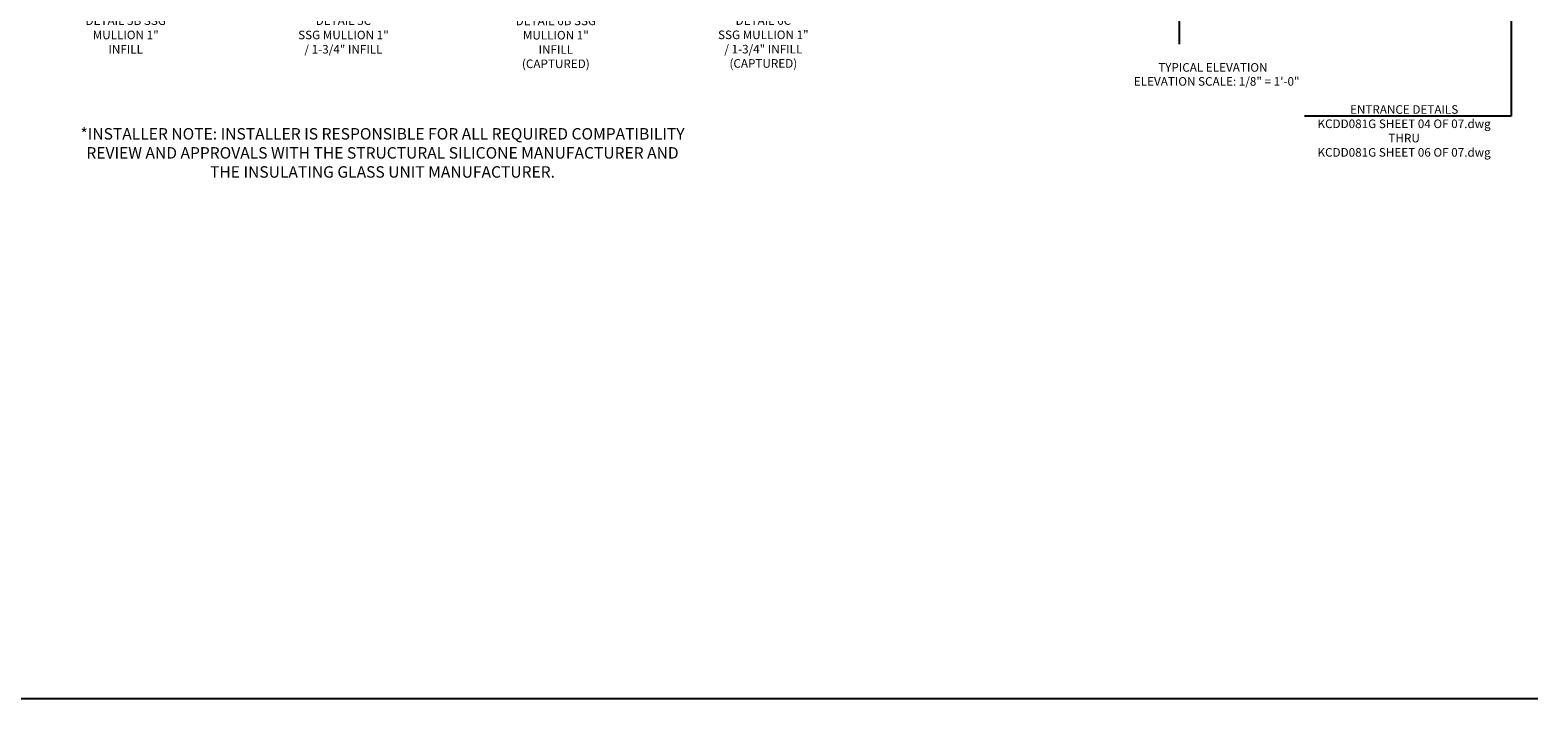
# Model space of a CAD drawing. Extents: x 0 to 136, y 0 to 88.
# Drawn here: x 70 to 136, y 0 to 30 of the extents above; entities that cross this region are included whole.
import ezdxf
from ezdxf.enums import TextEntityAlignment as Align

# ---------------------------------------------------------------- set-up
doc = ezdxf.new("R2010")
doc.units = 0
doc.header["$LTSCALE"] = 0.5
doc.header["$MEASUREMENT"] = 0
doc.layers.add('FORMAT', color=7, linetype='CONTINUOUS')
doc.layers.add('TEXT', color=3, linetype='CONTINUOUS')
doc.styles.get("Standard").update_dxf_attribs({"font": 'arial.ttf'})

msp = doc.modelspace()

# ---------------------------------------------------------------- linework, layer by layer
at = {"layer": 'FORMAT'}
msp.add_lwpolyline([(136, 0.375), (0.375, 0.375), (0.375, 88)], dxfattribs=at)
at = {"layer": 'TEXT'}
for p, q in [((134.836049, 34.883223), (134.836049, 25.84081)), ((120.324751, 30.649577), (120.324751, 28.987146)), ((134.836049, 25.84081), (125.810101, 25.84081))]:
    msp.add_line(p, q, dxfattribs=at)

# ---------------------------------------------------------------- texts
at = {"layer": 'TEXT', "linetype": 'Continuous'}
msp.add_text('TYPICAL ELEVATION', height=0.375, dxfattribs=at).set_placement((121.803139, 27.788621), align=Align.CENTER)
at = {"layer": 'TEXT'}
for s, insert, char_height, width, attachment_point in [('DETAIL 5B SSG MULLION 1" INFILL', (74.310594, 30.206435), 0.375, 3.58066166, 2), ('DETAIL 5C \\PSSG MULLION 1" / 1-3/4" INFILL', (83.822166, 30.206435), 0.375, 4.01168145, 2), ('DETAIL 6B SSG MULLION 1"  INFILL (CAPTURED)', (93.101051, 30.197129), 0.375, 3.58066166, 2), ('DETAIL 6C \\PSSG MULLION 1" / 1-3/4" INFILL (CAPTURED)', (102.165587, 30.212815), 0.375, 4.01168145, 2), ('ELEVATION SCALE: 1/8" = 1\'-0"', (121.970678, 27.552459), 0.375, 13.445445, 2), ('ENTRANCE DETAILS\\PKCDD081G SHEET 04 OF 07.dwg\\PTHRU\\PKCDD081G SHEET 06 OF 07.dwg', (130.158004, 26.324863), 0.375, 8.125, 2), ('*INSTALLER NOTE: INSTALLER IS RESPONSIBLE FOR ALL REQUIRED COMPATIBILITY REVIEW AND APPROVALS WITH THE STRUCTURAL SILICONE MANUFACTURER AND THE INSULATING GLASS UNIT MANUFACTURER.', (85.529748, 23.001214), 0.5, 26.42075532, 8)]:
    msp.add_mtext(s, dxfattribs=dict(at, insert=insert, char_height=char_height, width=width, attachment_point=attachment_point))

doc.saveas('drawing.dxf')
